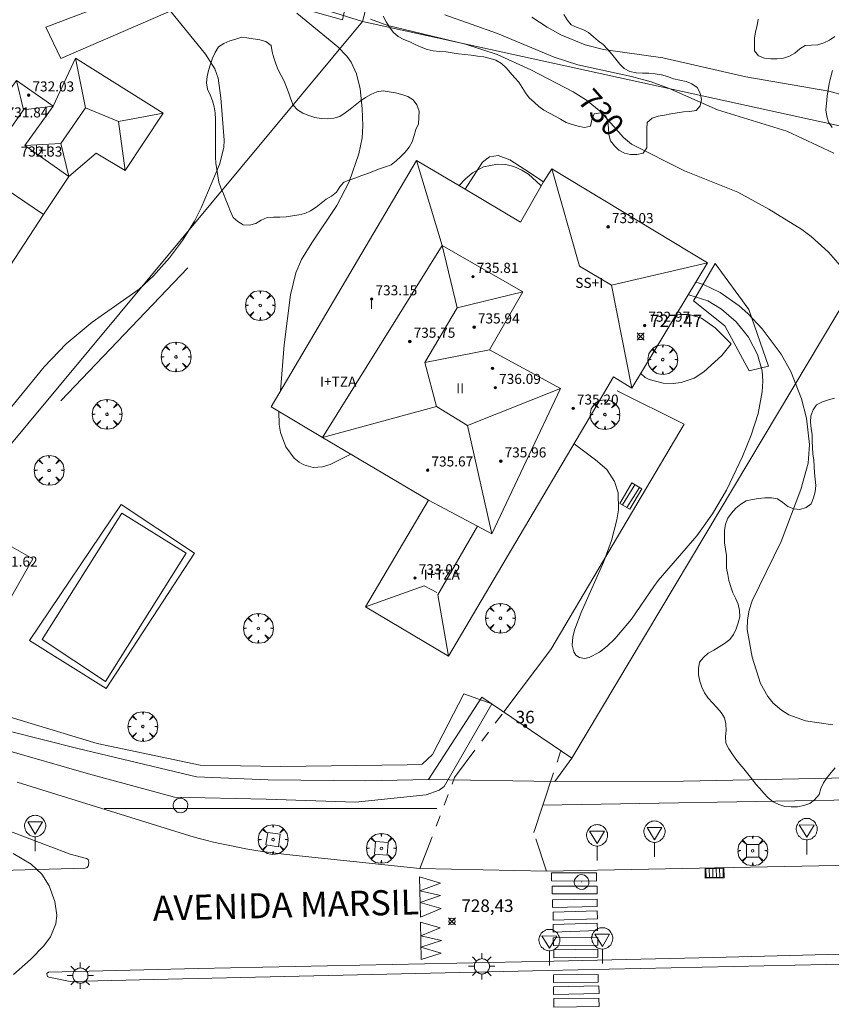
# Model space of a CAD drawing. Units: millimetres. Extents: x 422999 to 424002, y 4488499 to 4489001.
# Drawn here: x 423406 to 423471, y 4488667 to 4488746 of the extents above; entities that cross this region are included whole.
import ezdxf

# ---------------------------------------------------------------- set-up
doc = ezdxf.new("R2010")
doc.units = ezdxf.units.MM
doc.header["$MEASUREMENT"] = 0
doc.linetypes.add('VADO', pattern=[9.01, 2.71, -0.9, 0.9, -0.9, 0.9, -0.9, 0.9, -0.9])
doc.layers.get('0').update_dxf_attribs({"lineweight": 9})
for name, color, linetype, lineweight in [('1', 7, 'Continuous', 9), ('f012003p_num_plantas', 252, 'Continuous', 9), ('f022001p_portal', 7, 'Continuous', 9), ('f022001p_portal_texto', 7, 'Continuous', 9), ('f030042l_viaurbana_texto', 7, 'Continuous', 9), ('f031026l_pinturavial', 253, 'Continuous', 9), ('f040024s_piscina', 140, 'Continuous', 9), ('f050002l_curvanivel_cgn', 23, 'Continuous', 9), ('f050002l_curvanivel_mae', 213, 'Continuous', 9), ('f050008p_puntocotaterreno', 7, 'Continuous', 9), ('f050009p_puntocotaconstruccionelevada', 211, 'Continuous', 9), ('f060140s_arboladourbano', 92, 'Continuous', 9), ('f061013p_arbol', 91, 'Continuous', 9), ('f070045l_muro_mur', 30, 'MURO2', 9), ('f070045l_muro_tap', 11, 'MURO2', 9), ('f070047l_seto', 91, 'Continuous', 9), ('f070056l_edificacion_med', 221, 'Continuous', 9), ('f070056s_edificacion_edi', 240, 'Continuous', 9), ('f070057s_edificacionligera', 11, 'Continuous', 9), ('f070058l_elementoconstruido_bordillo', 30, 'Continuous', 9), ('f071028l_acera_escalera', 11, 'Continuous', 9), ('f071028s_acera_escalera', 11, 'Continuous', 9), ('f071045l_vado', 30, 'VADO', 9), ('f081046p_alcorque', 34, 'Continuous', 9), ('f081051p_bolardo', 7, 'Continuous', 9), ('f081055p_farola', 7, 'Continuous', 9), ('f081058p_imbornal', 7, 'Continuous', 9), ('f081065p_registro_circular', 7, 'Continuous', 9), ('f081068p_senal', 7, 'Continuous', 9)]:
    doc.layers.add(name, color=color, linetype=linetype, lineweight=lineweight)
doc.styles.add('ROMANS', font='romans.shx')
doc.styles.get("Standard").update_dxf_attribs({"font": 'arial.ttf'})
doc.styles.add('Style-s7210005_h', font='txt')
doc.linetypes.add('MURO2', pattern='A,3.1e-05,[1,muro2.shx,S=1,R=0,X=0,Y=0],-3.058844', length=3.058875)

# ---------------------------------------------------------------- blocks, each defined once
blk = doc.blocks.new('punto_cota')
at = {"layer": 'f050008p_puntocotaterreno'}
for points in [[(0, 0), (-0.283, 0.283)], [(0, 0), (-0.283, -0.283)], [(0, 0), (0.283, 0.283)], [(0, 0), (0.283, -0.283)]]:
    blk.add_lwpolyline(points, dxfattribs=at)
blk.add_circle((0, 0), 0.25, dxfattribs=at)
blk = doc.blocks.new('punto_cota_construccion_elevada')
at = {"layer": 'f050009p_puntocotaconstruccionelevada'}
h = blk.add_hatch(color=256, dxfattribs=at)
h.dxf.hatch_style = 1
edge = h.paths.add_edge_path()
edge.add_arc((0, 0), 0.1, 0, 360)
blk.add_circle((0, 0), 0.1, dxfattribs=at)
blk = doc.blocks.new('arbol')
at = {"color": 0, "linetype": 'Continuous', "lineweight": 0, "flags": 128}
for points in [[(0.96, 0.012), (1.2, 0.036), (1.128, 0.468), (0.888, 0.804), (0.528, 0.528), (0.816, 0.876), (0.48, 1.104), (0.048, 1.176), (0.012, 0.96), (-0.048, 1.176), (-0.48, 1.104), (-0.816, 0.876), (-0.504, 0.528), (-0.864, 0.804), (-1.104, 0.468), (-1.188, 0.036), (-0.936, 0.012)], [(-0.936, 0.012), (-1.188, -0.048), (-1.104, -0.48), (-0.864, -0.804), (-0.504, -0.504), (-0.816, -0.876), (-0.48, -1.116)], [(-0.48, -1.116), (-0.048, -1.188), (0.012, -0.936), (0.048, -1.188), (0.48, -1.116), (0.816, -0.876), (0.528, -0.504), (0.888, -0.804), (1.128, -0.48), (1.2, -0.048), (0.96, 0.012)]]:
    blk.add_lwpolyline(points, dxfattribs=at)
at = {"color": 0, "linetype": 'Continuous', "lineweight": 0, "extrusion": (0, 0, -1)}
for start, end in [(180.0229, 7.59464), (7.22334, 180.0229)]:
    blk.add_arc((0, 0), 0.104, start, end, dxfattribs=at)
blk = doc.blocks.new('alcorque')
at = {"layer": 'f081046p_alcorque'}
blk.add_lwpolyline([(-0.5, -0.5), (0.5, -0.5), (0.5, 0.5), (-0.5, 0.5)], close=True, dxfattribs=at)
blk = doc.blocks.new('farola')
at = {"layer": '1'}
for points in [[(0, 1.05, 0), (0, 0.6, 0)], [(-1.05, 0, 0), (-0.59, 0, 0)], [(-0.75, 0.75, 0), (-0.42, 0.42, 0)], [(0.01, 0.61, 0), (0.09, 0.6, 0), (0.16, 0.58, 0), (0.24, 0.57, 0), (0.3, 0.52, 0), (0.37, 0.49, 0), (0.43, 0.43, 0), (0.48, 0.39, 0), (0.52, 0.31, 0), (0.57, 0.25, 0), (0.6, 0.18, 0), (0.61, 0.1, 0), (0.61, 0.03, 0), (0.61, -0.03, 0), (0.61, -0.11, 0), (0.6, -0.18, 0), (0.57, -0.26, 0), (0.52, -0.32, 0), (0.48, -0.39, 0), (0.43, -0.44, 0), (0.37, -0.5, 0), (0.3, -0.53, 0), (0.24, -0.57, 0), (0.16, -0.59, 0), (0.09, -0.6, 0), (0, -0.62, 0), (-0.06, -0.6, 0), (-0.14, -0.59, 0), (-0.21, -0.57, 0), (-0.27, -0.53, 0), (-0.35, -0.5, 0), (-0.41, -0.44, 0), (-0.45, -0.39, 0), (-0.5, -0.32, 0), (-0.54, -0.26, 0), (-0.57, -0.18, 0), (-0.59, -0.11, 0), (-0.59, -0.03, 0), (-0.59, 0.03, 0), (-0.59, 0.1, 0), (-0.57, 0.18, 0), (-0.54, 0.25, 0), (-0.5, 0.31, 0), (-0.45, 0.39, 0), (-0.41, 0.43, 0), (-0.35, 0.49, 0), (-0.27, 0.52, 0), (-0.21, 0.57, 0), (-0.14, 0.58, 0), (-0.06, 0.6, 0), (0.01, 0.61, 0)], [(0.75, 0.75, 0), (0.43, 0.43, 0)], [(1.05, 0, 0), (0.61, 0, 0)], [(-0.75, -0.74, 0), (-0.42, -0.41, 0)], [(0, -1.05, 0), (0, -0.62, 0)], [(0.75, -0.75, 0), (0.43, -0.44, 0)]]:
    blk.add_polyline3d(points, dxfattribs=at)
blk = doc.blocks.new('B129')
at = {"layer": 'f081065p_registro_circular'}
for points in [[(0, 0.591, 0), (0.102, 0.575, 0), (0.22, 0.543, 0), (0.331, 0.48, 0), (0.496, 0.307, 0), (0.575, 0.094, 0), (0.567, -0.134, 0), (0.528, -0.236, 0), (0.472, -0.346, 0), (0.291, -0.496, 0), (0.189, -0.559, 0), (0.071, -0.583, 0), (-0.142, -0.567, 0), (-0.26, -0.52, 0), (-0.354, -0.465, 0), (-0.512, -0.283, 0), (-0.559, -0.181, 0), (-0.583, -0.063, 0), (-0.583, 0.047, 0), (-0.559, 0.165, 0), (-0.52, 0.268, 0), (-0.449, 0.362, 0), (-0.276, 0.52, 0), (-0.157, 0.567, 0), (0, 0.591, 0)], [(0, 0.008, 0), (0, 0, 0), (0, 0.008, 0)]]:
    blk.add_polyline3d(points, dxfattribs=at)
blk = doc.blocks.new('señal')
at = {"layer": 'f081068p_senal'}
for points in [[(0, 2.869, 0), (0.102, 2.852, 0), (0.205, 2.852, 0), (0.307, 2.8, 0), (0.376, 2.766, 0), (0.478, 2.715, 0), (0.563, 2.647, 0), (0.632, 2.561, 0), (0.683, 2.493, 0), (0.734, 2.391, 0), (0.785, 2.305, 0), (0.82, 2.203, 0), (0.837, 2.1, 0), (0.837, 1.981, 0), (0.82, 1.878, 0), (0.785, 1.776, 0), (0.768, 1.69, 0), (0.717, 1.588, 0), (0.666, 1.486, 0), (0.581, 1.417, 0), (0.512, 1.366, 0), (0.427, 1.281, 0), (0.324, 1.229, 0), (0.256, 1.212, 0), (0.154, 1.178, 0), (0.051, 1.161, 0), (-0.051, 1.161, 0), (-0.154, 1.178, 0), (-0.256, 1.212, 0), (-0.342, 1.229, 0), (-0.444, 1.281, 0), (-0.512, 1.366, 0), (-0.598, 1.417, 0), (-0.666, 1.486, 0), (-0.717, 1.588, 0), (-0.768, 1.69, 0), (-0.803, 1.776, 0), (-0.82, 1.878, 0), (-0.854, 1.981, 0), (-0.854, 2.1, 0), (-0.82, 2.203, 0), (-0.803, 2.305, 0), (-0.751, 2.391, 0), (-0.7, 2.493, 0), (-0.649, 2.561, 0), (-0.563, 2.647, 0), (-0.495, 2.715, 0), (-0.393, 2.766, 0), (-0.307, 2.8, 0), (-0.205, 2.852, 0), (-0.102, 2.852, 0), (0, 2.869, 0)], [(0, 1.366, 0), (-0.598, 2.356, 0), (0.581, 2.339, 0), (0, 1.366, 0)], [(0, 1.161, 0), (0, 0, 0)]]:
    blk.add_polyline3d(points, dxfattribs=at)
blk = doc.blocks.new('imbornal_izq')
at = {"layer": 'f081051p_bolardo'}
h = blk.add_hatch(color=256, dxfattribs=at)
h.dxf.hatch_style = 1
h.paths.add_polyline_path([(0, 0), (0, -0.821), (1.499, -0.821), (1.499, 0)])
h.paths.add_polyline_path([(1.434, -0.065), (1.434, -0.756), (0.065, -0.756), (0.065, -0.065)], flags=16)
for p, q in [((0, 0), (1.499, 0)), ((0, -0.821), (0, 0)), ((1.499, 0), (1.499, -0.821)), ((1.499, -0.821), (0, -0.821))]:
    blk.add_line(p, q, dxfattribs=at)
blk.add_lwpolyline([(0.065, -0.065), (1.434, -0.065), (1.434, -0.756), (0.065, -0.756)], close=True, dxfattribs=at)
for points in [[(0.339, -0.065), (0.339, -0.756)], [(0.612, -0.065), (0.612, -0.756)], [(0.886, -0.065), (0.886, -0.756)], [(1.16, -0.065), (1.16, -0.756)]]:
    blk.add_lwpolyline(points, dxfattribs=at)
for p in [(0.339, -0.065), (0.612, -0.065), (0.886, -0.065), (1.16, -0.065)]:
    blk.add_point(p, dxfattribs=at)
blk = doc.blocks.new('portal_catastro')
at = {"layer": 'f022001p_portal'}
h = blk.add_hatch(color=256, dxfattribs=at)
h.dxf.hatch_style = 1
edge = h.paths.add_edge_path()
edge.add_arc((0, 0), 0.125, 0, 360)
blk.add_circle((0, 0), 0.125, dxfattribs=at)

msp = doc.modelspace()

# ---------------------------------------------------------------- linework, layer by layer
at = {"layer": 'f031026l_pinturavial'}
for p, q in [((423437.956, 4488673.919, 728.622), (423437.888, 4488677.137, 728.578)), ((423438.028, 4488670.538, 728.668), (423437.964, 4488673.525, 728.627))]:
    msp.add_line(p, q, dxfattribs=at)
for points in [[(423437.888, 4488677.137, 728.578), (423439.576, 4488676.632, 728.578), (423437.912, 4488676.026, 728.593), (423439.572, 4488675.648, 728.593), (423437.931, 4488675.103, 728.606), (423439.613, 4488674.614, 728.561), (423437.956, 4488673.919, 728.622)], [(423448.421, 4488677.464, 728.578), (423452.009, 4488677.458, 0), (423452.008, 4488676.813, 0), (423448.42, 4488676.819, 728.578), (423448.421, 4488677.464, 728.578)], [(423448.485, 4488676.398, 728.578), (423452.062, 4488676.397, 0), (423452.061, 4488675.791, 0), (423448.485, 4488675.793, 728.593), (423448.485, 4488676.398, 728.578)], [(423448.499, 4488675.298, 728.561), (423452.068, 4488675.375, 0), (423452.081, 4488674.781, 0), (423448.512, 4488674.704, 728.561), (423448.499, 4488675.298, 728.561)], [(423448.547, 4488674.316, 728.561), (423452.068, 4488674.436, 0), (423452.09, 4488673.803, 728.48), (423448.569, 4488673.682, 728.561), (423448.547, 4488674.316, 728.561)], [(423437.964, 4488673.525, 728.627), (423439.535, 4488673.073, 728.627), (423437.987, 4488672.435, 728.642), (423439.648, 4488672.057, 728.687), (423438.006, 4488671.54, 728.654), (423439.622, 4488671.056, 728.654), (423438.028, 4488670.538, 728.668)], [(423448.55, 4488673.332, 728.687), (423452.077, 4488673.458, 728.48), (423452.099, 4488672.864, 728.48), (423448.571, 4488672.738, 728.687), (423448.55, 4488673.332, 728.687)], [(423452.129, 4488671.681, 728.48), (423448.575, 4488671.649, 728.687), (423448.57, 4488672.282, 728.687), (423452.123, 4488672.314, 728.48), (423452.129, 4488671.681, 728.48)], [(423448.601, 4488671.321, 728.654), (423452.118, 4488671.37, 728.48), (423452.127, 4488670.742, 728.48), (423448.609, 4488670.694, 728.654), (423448.601, 4488671.321, 728.654)], [(423448.58, 4488669.315, 728.654), (423452.144, 4488669.348, 0), (423452.15, 4488668.748, 0), (423448.585, 4488668.715, 728.654), (423448.58, 4488669.315, 728.654)], [(423448.577, 4488668.371, 0), (423452.213, 4488668.449, 0), (423452.226, 4488667.843, 0), (423448.59, 4488667.765, 0), (423448.577, 4488668.371, 0)], [(423448.614, 4488667.438, 0), (423452.21, 4488667.476, 0), (423452.217, 4488666.793, 0), (423448.621, 4488666.755, 0), (423448.614, 4488667.438, 0)]]:
    msp.add_polyline3d(points, dxfattribs=at)
at = {"layer": 'f040024s_piscina'}
msp.add_polyline3d([(423419.266, 4488702.977, 728.587), (423412.82, 4488692.741, 728.534), (423407.759, 4488696.079, 728.534), (423414.121, 4488706.146, 728.403)], close=True, dxfattribs=at)
at = {"layer": 'f050002l_curvanivel_cgn'}
for points in [[(423417.658, 4488746.638, 728), (423420.805, 4488742.788, 728), (423421.552, 4488741.617, 728), (423421.821, 4488740.853, 728), (423422.042, 4488739.3, 728), (423422.309, 4488735.923, 728), (423422.277, 4488735.319, 728), (423421.916, 4488733.967, 728), (423420.463, 4488730.513, 728), (423419.942, 4488729.459, 728), (423418.978, 4488727.917, 728), (423417.925, 4488726.526, 728), (423416.669, 4488725.081, 728), (423415.514, 4488724.028, 728), (423411.752, 4488721.389, 728), (423409.679, 4488719.656, 728), (423407.929, 4488717.842, 728), (423405.34, 4488714.68, 728)], [(423428.09, 4488746.038, 729), (423431.371, 4488743.369, 729), (423432.078, 4488742.621, 729), (423432.422, 4488742.134, 729), (423432.864, 4488741.204, 729), (423433.151, 4488740.001, 729), (423433.324, 4488738.433, 729), (423433.377, 4488737.049, 729), (423433.311, 4488736.115, 729), (423433.057, 4488734.823, 729), (423432.287, 4488732.593, 729), (423431.298, 4488730.715, 729), (423429.293, 4488727.739, 729), (423428.473, 4488726.388, 729), (423428.023, 4488725.323, 729), (423427.597, 4488723.578, 729), (423427.079, 4488719.595, 729), (423426.788, 4488715.907, 729)], [(423439.923, 4488745.926, 731), (423444.106, 4488744.432, 731), (423448.631, 4488742.539, 731), (423450.52, 4488741.939, 731), (423454.804, 4488741.007, 731), (423456.385, 4488740.581, 731), (423457.761, 4488740.06, 731), (423461.687, 4488738.331, 731), (423467.205, 4488736.629, 731), (423470.974, 4488734.88, 731)], [(423446.851, 4488745.729, 732), (423448.068, 4488744.933, 732), (423449.164, 4488744.329, 732), (423451.105, 4488743.535, 732), (423452.563, 4488743.163, 732), (423457.323, 4488742.494, 732), (423463.945, 4488740.967, 732), (423470.561, 4488739.819, 732), (423472.173, 4488739.382, 732)], [(423441.055, 4488732.288, 729), (423441.528, 4488732.805, 729), (423442.124, 4488733.302, 729), (423443.003, 4488733.777, 729), (423444.117, 4488734.008, 729), (423444.771, 4488733.972, 729), (423445.432, 4488733.807, 729), (423446.07, 4488733.523, 729), (423446.589, 4488733.192, 729), (423447.539, 4488732.328, 729), (423447.605, 4488732.249, 729)], [(423459.942, 4488724.576, 729), (423460.549, 4488724.39, 729), (423461.885, 4488723.763, 729), (423463.392, 4488722.71, 729), (423464.088, 4488722.094, 729), (423465.238, 4488720.876, 729), (423466.747, 4488718.853, 729), (423467.531, 4488717.467, 729), (423468.389, 4488715.276, 729), (423468.768, 4488713.733, 729), (423469.015, 4488711.643, 729), (423468.903, 4488710.16, 729), (423468.331, 4488708.06, 729), (423466.747, 4488703.895, 729), (423464.435, 4488699.175, 729), (423464.195, 4488698.412, 729), (423464.059, 4488697.646, 729), (423464.044, 4488696.872, 729), (423464.445, 4488694.667, 729), (423465.107, 4488692.57, 729), (423465.688, 4488691.522, 729), (423466.124, 4488690.995, 729), (423466.781, 4488690.433, 729), (423467.371, 4488690.078, 729), (423468.694, 4488689.581, 729), (423470.884, 4488689.279, 729)], [(423459.348, 4488723.592, 728), (423459.383, 4488723.588, 728), (423460.898, 4488723.088, 728), (423462.007, 4488722.435, 728), (423463.164, 4488721.431, 728), (423464.137, 4488720.212, 728), (423464.868, 4488718.818, 728), (423465.231, 4488717.508, 728), (423465.296, 4488716.702, 728), (423465.25, 4488715.848, 728), (423464.909, 4488714.121, 728), (423464.354, 4488712.389, 728), (423463.669, 4488710.67, 728), (423462.387, 4488707.985, 728), (423461.289, 4488706.115, 728), (423460.035, 4488704.36, 728), (423456.927, 4488700.782, 728), (423456.598, 4488700.308, 728), (423454.798, 4488697.709, 728), (423453.49, 4488696.133, 728), (423452.871, 4488695.538, 728), (423452.254, 4488695.059, 728), (423451.436, 4488694.648, 728), (423451.062, 4488694.575, 728), (423450.663, 4488694.631, 728), (423450.373, 4488694.837, 728), (423450.2, 4488695.094, 728), (423450.076, 4488695.615, 728), (423450.125, 4488696.292, 728), (423450.281, 4488696.907, 728), (423450.794, 4488698.24, 728), (423452.613, 4488702.315, 728), (423453.21, 4488703.978, 728), (423453.648, 4488705.625, 728), (423453.773, 4488706.429, 728), (423453.747, 4488707.774, 728), (423453.466, 4488708.695, 728), (423452.838, 4488709.631, 728), (423451.934, 4488710.426, 728), (423450.232, 4488711.703, 728)], [(423458.369, 4488721.97, 727), (423458.665, 4488722.009, 727), (423459.406, 4488722.005, 727), (423460.39, 4488721.708, 727), (423461.502, 4488720.948, 727), (423462.772, 4488719.674, 727), (423462.017, 4488718.736, 727), (423460.586, 4488717.433, 727), (423459.822, 4488716.929, 727), (423458.769, 4488716.572, 727), (423458.137, 4488716.506, 727), (423457.336, 4488716.542, 727), (423456.221, 4488716.821, 727), (423455.903, 4488716.989, 727), (423455.555, 4488717.307, 727)], [(423426.669, 4488714.264, 729), (423426.675, 4488713.238, 729), (423426.783, 4488712.606, 729), (423427.218, 4488711.449, 729), (423427.873, 4488710.555, 729), (423428.279, 4488710.218, 729), (423428.654, 4488710.01, 729), (423429.413, 4488709.813, 729), (423430.156, 4488709.856, 729), (423430.771, 4488710.044, 729), (423432.395, 4488710.87, 729)], [(423405.484, 4488669.345, 729), (423406.838, 4488670.554, 729), (423407.903, 4488671.628, 729), (423408.427, 4488672.354, 729), (423408.856, 4488673.387, 729), (423408.944, 4488674.082, 729), (423408.792, 4488675.173, 729), (423408.33, 4488676.43, 729), (423407.746, 4488677.364, 729), (423406.895, 4488678.16, 729), (423405.468, 4488679.008, 729)]]:
    msp.add_polyline3d(points, dxfattribs=at)
at = {"layer": 'f050002l_curvanivel_mae'}
msp.add_polyline3d([(423433.986, 4488745.575, 730), (423435.363, 4488745.056, 730), (423441.555, 4488743.584, 730), (423444.096, 4488742.759, 730), (423446.774, 4488741.534, 730), (423450.167, 4488739.78, 730), (423451.215, 4488739.112, 730), (423452.361, 4488738.174, 730), (423454.172, 4488736.124, 730), (423454.8, 4488735.602, 730), (423459.032, 4488733.478, 730), (423463.308, 4488731.775, 730), (423465.773, 4488730.425, 730), (423468.414, 4488728.792, 730), (423469.152, 4488728.232, 730), (423470.529, 4488726.993, 730), (423473.51, 4488723.582, 730)], dxfattribs=at)
at = {"layer": 'f060140s_arboladourbano'}
for points in [[(423449.403, 4488745.939, 1.07), (423449.689, 4488745.522, 1.07), (423449.995, 4488745.119, 1.07), (423450.463, 4488744.914, 1.07), (423450.939, 4488744.748, 1.07), (423451.381, 4488744.494, 1.07), (423451.767, 4488744.167, 1.07), (423452.153, 4488743.85, 1.07), (423452.546, 4488743.537, 1.07), (423452.908, 4488743.173, 1.07), (423453.236, 4488742.785, 1.07), (423453.553, 4488742.385, 1.07), (423453.877, 4488741.987, 1.07), (423454.233, 4488741.63, 1.07), (423454.679, 4488741.4, 1.07), (423455.174, 4488741.287, 1.07), (423455.684, 4488741.262, 1.07), (423456.198, 4488741.255, 1.07), (423456.706, 4488741.211, 1.07), (423457.208, 4488741.119, 1.07), (423457.69, 4488740.986, 1.07), (423458.171, 4488740.823, 1.07), (423458.668, 4488740.7, 1.07), (423459.162, 4488740.586, 1.07), (423459.636, 4488740.401, 1.07), (423460.056, 4488740.106, 1.07), (423460.282, 4488739.655, 1.07), (423460.406, 4488739.166, 1.07), (423460.305, 4488738.666, 1.07), (423459.964, 4488738.294, 1.07), (423459.462, 4488738.21, 1.07), (423458.952, 4488738.177, 1.07), (423458.446, 4488738.09, 1.07), (423457.939, 4488738.016, 1.07), (423457.44, 4488737.908, 1.07), (423456.935, 4488737.823, 1.07), (423456.452, 4488737.659, 1.07), (423456.06, 4488737.328, 1.07), (423456.034, 4488736.816, 1.07), (423456.032, 4488736.309, 1.07), (423456.032, 4488735.806, 1.07), (423456.032, 4488735.302, 1.07), (423455.75, 4488734.889, 1.07), (423455.248, 4488734.783, 1.07), (423454.742, 4488734.762, 1.07), (423454.248, 4488734.872, 1.07), (423453.813, 4488735.124, 1.07), (423453.458, 4488735.478, 1.07), (423453.147, 4488735.876, 1.07), (423453.01, 4488736.364, 1.07), (423452.976, 4488736.874, 1.07), (423452.916, 4488737.377, 1.07), (423452.772, 4488737.861, 1.07), (423452.328, 4488738.099, 1.07), (423451.83, 4488738.019, 1.07), (423451.647, 4488737.541, 1.07), (423451.549, 4488737.037, 1.07), (423451.053, 4488736.936, 1.07), (423450.558, 4488737.037, 1.07), (423450.064, 4488737.163, 1.07), (423449.587, 4488737.335, 1.07), (423449.149, 4488737.582, 1.07), (423448.72, 4488737.84, 1.07), (423448.273, 4488738.064, 1.07), (423447.823, 4488738.3, 1.07), (423447.414, 4488738.61, 1.07), (423447.03, 4488738.941, 1.07), (423446.653, 4488739.281, 1.07), (423446.355, 4488739.691, 1.07), (423446.096, 4488740.128, 1.07), (423445.808, 4488740.548, 1.07), (423445.475, 4488740.929, 1.07), (423445.136, 4488741.305, 1.07), (423444.808, 4488741.694, 1.07), (423444.434, 4488742.038, 1.07), (423443.993, 4488742.287, 1.07), (423443.517, 4488742.44, 1.07), (423443.017, 4488742.554, 1.07), (423442.51, 4488742.614, 1.07), (423442.009, 4488742.687, 1.07), (423441.513, 4488742.755, 1.07), (423441.012, 4488742.816, 1.07), (423440.506, 4488742.891, 1.07), (423440.005, 4488742.951, 1.07), (423439.495, 4488742.986, 1.07), (423438.989, 4488743.038, 1.07), (423438.495, 4488743.158, 1.07), (423438.016, 4488743.325, 1.07), (423437.554, 4488743.537, 1.07), (423437.106, 4488743.765, 1.07), (423436.641, 4488743.96, 1.07), (423436.179, 4488744.178, 1.07), (423435.8, 4488744.52, 1.07), (423435.496, 4488744.925, 1.07), (423435.232, 4488745.359, 1.07), (423435, 4488745.811, 1.07)], [(423464.929, 4488745.563, 1.07), (423464.834, 4488745.062, 1.07), (423464.71, 4488744.565, 1.07), (423464.642, 4488744.054, 1.07), (423464.64, 4488743.552, 1.07), (423464.64, 4488743.046, 1.07), (423464.945, 4488742.642, 1.07), (423465.42, 4488742.465, 1.07), (423465.927, 4488742.408, 1.07), (423466.429, 4488742.41, 1.07), (423466.937, 4488742.453, 1.07), (423467.413, 4488742.615, 1.07), (423467.852, 4488742.865, 1.07), (423468.239, 4488743.191, 1.07), (423468.662, 4488743.463, 1.07), (423469.172, 4488743.491, 1.07), (423469.676, 4488743.518, 1.07), (423470.154, 4488743.685, 1.07), (423470.622, 4488743.889, 1.07), (423471.031, 4488744.184, 1.07)], [(423470.857, 4488741.475, 1.07), (423470.71, 4488740.957, 1.07), (423470.6, 4488740.449, 1.07), (423470.51, 4488739.928, 1.07), (423470.439, 4488739.419, 1.07), (423470.376, 4488738.85, 1.07), (423470.329, 4488738.327, 1.07), (423470.392, 4488737.829, 1.07), (423470.547, 4488737.344, 1.07), (423470.82, 4488736.916, 1.07)], [(423471.056, 4488685.85, 3.02), (423470.746, 4488685.457, 3.02), (423470.434, 4488685.062, 3.02), (423470.144, 4488684.64, 3.02), (423469.933, 4488684.184, 3.02), (423469.788, 4488683.702, 3.02), (423469.453, 4488683.314, 3.02), (423469.044, 4488683.008, 3.02), (423468.572, 4488682.834, 3.02), (423468.074, 4488682.74, 3.02), (423467.565, 4488682.724, 3.02), (423467.06, 4488682.765, 3.02), (423466.574, 4488682.921, 3.02), (423466.115, 4488683.132, 3.02), (423465.716, 4488683.442, 3.02), (423465.379, 4488683.815, 3.02), (423465.043, 4488684.19, 3.02), (423464.712, 4488684.569, 3.02), (423464.405, 4488684.969, 3.02), (423464.104, 4488685.372, 3.02), (423463.783, 4488685.76, 3.02), (423463.451, 4488686.139, 3.02), (423463.145, 4488686.538, 3.02), (423462.854, 4488686.949, 3.02), (423462.577, 4488687.369, 3.02), (423462.343, 4488687.823, 3.02), (423462.304, 4488688.329, 3.02), (423462.359, 4488688.833, 3.02), (423462.34, 4488689.339, 3.02), (423462.228, 4488689.836, 3.02), (423461.97, 4488690.268, 3.02), (423461.634, 4488690.652, 3.02), (423461.271, 4488691.015, 3.02), (423460.936, 4488691.399, 3.02), (423460.649, 4488691.822, 3.02), (423460.414, 4488692.271, 3.02), (423460.259, 4488692.756, 3.02), (423460.168, 4488693.253, 3.02), (423460.171, 4488693.762, 3.02), (423460.237, 4488694.26, 3.02), (423460.554, 4488694.656, 3.02), (423460.939, 4488694.987, 3.02), (423461.377, 4488695.24, 3.02), (423461.817, 4488695.493, 3.02), (423462.247, 4488695.767, 3.02), (423462.656, 4488696.07, 3.02), (423462.955, 4488696.473, 3.02), (423463.177, 4488696.926, 3.02), (423463.334, 4488697.407, 3.02), (423463.47, 4488697.899, 3.02), (423463.441, 4488698.4, 3.02), (423463.33, 4488698.901, 3.02), (423463.124, 4488699.368, 3.02), (423462.9, 4488699.815, 3.02), (423462.732, 4488700.292, 3.02), (423462.572, 4488700.779, 3.02), (423462.489, 4488701.274, 3.02), (423462.4, 4488701.778, 3.02), (423462.385, 4488702.282, 3.02), (423462.384, 4488702.783, 3.02), (423462.32, 4488703.285, 3.02), (423462.238, 4488703.779, 3.02), (423462.226, 4488704.285, 3.02), (423462.225, 4488704.788, 3.02), (423462.323, 4488705.283, 3.02), (423462.51, 4488705.759, 3.02), (423462.797, 4488706.172, 3.02), (423463.131, 4488706.563, 3.02), (423463.526, 4488706.887, 3.02), (423463.968, 4488707.147, 3.02), (423464.461, 4488707.237, 3.02), (423464.956, 4488707.333, 3.02), (423465.465, 4488707.389, 3.02), (423465.975, 4488707.392, 3.02), (423466.466, 4488707.3, 3.02), (423466.888, 4488707.01, 3.02), (423467.294, 4488706.699, 3.02), (423467.762, 4488706.513, 3.02), (423468.26, 4488706.46, 3.02), (423468.753, 4488706.6, 3.02), (423469.145, 4488706.911, 3.02), (423469.35, 4488707.377, 3.02), (423469.462, 4488707.871, 3.02), (423469.516, 4488708.371, 3.02), (423469.474, 4488708.873, 3.02), (423469.415, 4488709.378, 3.02), (423469.399, 4488709.887, 3.02), (423469.364, 4488710.397, 3.02), (423469.292, 4488710.898, 3.02), (423469.249, 4488711.404, 3.02), (423469.239, 4488711.911, 3.02), (423469.22, 4488712.418, 3.02), (423469.143, 4488712.914, 3.02), (423469.098, 4488713.417, 3.02), (423469.118, 4488713.925, 3.02), (423469.308, 4488714.39, 3.02), (423469.585, 4488714.815, 3.02), (423470.047, 4488715.037, 3.02), (423470.532, 4488715.204, 3.02), (423471.026, 4488715.321, 3.02)]]:
    msp.add_polyline3d(points, dxfattribs=at)
msp.add_polyline3d([(423423.706, 4488744.123, 1.07), (423423.225, 4488743.983, 1.07), (423422.747, 4488743.834, 1.07), (423422.271, 4488743.64, 1.07), (423421.85, 4488743.352, 1.07), (423421.58, 4488742.917, 1.07), (423421.377, 4488742.448, 1.07), (423421.201, 4488741.971, 1.07), (423421.059, 4488741.483, 1.07), (423420.952, 4488740.983, 1.07), (423420.881, 4488740.487, 1.07), (423420.977, 4488739.994, 1.07), (423421.17, 4488739.532, 1.07), (423421.363, 4488739.068, 1.07), (423421.512, 4488738.588, 1.07), (423421.583, 4488738.092, 1.07), (423421.601, 4488737.591, 1.07), (423421.602, 4488737.087, 1.07), (423421.602, 4488736.583, 1.07), (423421.602, 4488736.079, 1.07), (423421.602, 4488735.577, 1.07), (423421.602, 4488735.074, 1.07), (423421.602, 4488734.571, 1.07), (423421.645, 4488734.071, 1.07), (423421.721, 4488733.575, 1.07), (423421.781, 4488733.075, 1.07), (423421.869, 4488732.571, 1.07), (423422.044, 4488732.101, 1.07), (423422.242, 4488731.639, 1.07), (423422.431, 4488731.169, 1.07), (423422.615, 4488730.703, 1.07), (423422.791, 4488730.221, 1.07), (423423.016, 4488729.759, 1.07), (423423.388, 4488729.416, 1.07), (423423.822, 4488729.16, 1.07), (423424.33, 4488729.133, 1.07), (423424.821, 4488729.278, 1.07), (423425.254, 4488729.534, 1.07), (423425.721, 4488729.736, 1.07), (423426.228, 4488729.774, 1.07), (423426.739, 4488729.779, 1.07), (423427.247, 4488729.802, 1.07), (423427.744, 4488729.887, 1.07), (423428.245, 4488729.972, 1.07), (423428.743, 4488730.078, 1.07), (423429.201, 4488730.292, 1.07), (423429.628, 4488730.564, 1.07), (423430.028, 4488730.878, 1.07), (423430.426, 4488731.201, 1.07), (423430.868, 4488731.454, 1.07), (423431.265, 4488731.76, 1.07), (423431.526, 4488732.194, 1.07), (423431.852, 4488732.576, 1.07), (423432.333, 4488732.746, 1.07), (423432.803, 4488732.92, 1.07), (423433.28, 4488733.087, 1.07), (423433.76, 4488733.245, 1.07), (423434.226, 4488733.432, 1.07), (423434.689, 4488733.629, 1.07), (423435.165, 4488733.788, 1.07), (423435.636, 4488733.959, 1.07), (423436.026, 4488734.275, 1.07), (423436.402, 4488734.607, 1.07), (423436.747, 4488734.97, 1.07), (423437.072, 4488735.351, 1.07), (423437.299, 4488735.797, 1.07), (423437.466, 4488736.283, 1.07), (423437.599, 4488736.765, 1.07), (423437.799, 4488737.224, 1.07), (423437.846, 4488737.733, 1.07), (423437.861, 4488738.24, 1.07), (423437.687, 4488738.723, 1.07), (423437.381, 4488739.135, 1.07), (423436.956, 4488739.4, 1.07), (423436.477, 4488739.564, 1.07), (423435.979, 4488739.682, 1.07), (423435.478, 4488739.766, 1.07), (423434.98, 4488739.843, 1.07), (423434.476, 4488739.768, 1.07), (423434.004, 4488739.564, 1.07), (423433.566, 4488739.319, 1.07), (423433.143, 4488739.038, 1.07), (423432.755, 4488738.718, 1.07), (423432.356, 4488738.397, 1.07), (423431.954, 4488738.09, 1.07), (423431.528, 4488737.808, 1.07), (423431.045, 4488737.66, 1.07), (423430.537, 4488737.623, 1.07), (423430.03, 4488737.637, 1.07), (423429.534, 4488737.714, 1.07), (423429.053, 4488737.881, 1.07), (423428.574, 4488738.059, 1.07), (423428.146, 4488738.338, 1.07), (423427.81, 4488738.722, 1.07), (423427.61, 4488739.189, 1.07), (423427.449, 4488739.671, 1.07), (423427.27, 4488740.138, 1.07), (423427.079, 4488740.613, 1.07), (423426.841, 4488741.067, 1.07), (423426.604, 4488741.522, 1.07), (423426.417, 4488741.997, 1.07), (423426.249, 4488742.477, 1.07), (423426.12, 4488742.971, 1.07), (423426.04, 4488743.482, 1.07), (423425.632, 4488743.781, 1.07), (423425.135, 4488743.917, 1.07), (423424.618, 4488744.011, 1.07), (423424.119, 4488744.08, 1.07)], close=True, dxfattribs=at)
at = {"layer": 'f070045l_muro_mur'}
msp.add_polyline3d([(423447.798, 4488732.589, 729.897), (423446.308, 4488733.569, 729.441), (423445.108, 4488734.339, 729.441), (423444.168, 4488734.689, 729.441), (423443.468, 4488734.589, 729.441), (423442.928, 4488734.169, 729.441), (423441.528, 4488732.009, 729.441)], dxfattribs=at)
at = {"layer": 'f070045l_muro_tap'}
for p, q in [((423433.348, 4488745.379, 755.116), (423391.125, 4488694.676, 755.116)), ((423477.498, 4488735.739, 731.49), (423433.348, 4488745.379, 730.292))]:
    msp.add_line(p, q, dxfattribs=at)
for points in [[(423433.348, 4488745.379, 730.292), (423442.369, 4488779.41, 735.528), (423446.249, 4488792.75, 738.037), (423449.659, 4488803.771, 739.374)], [(423433.348, 4488745.379, 730.292), (423411.638, 4488752.2, 729.043), (423391.559, 4488758.9, 728.255)], [(423450.038, 4488686.619, 728.467), (423473.558, 4488725.959, 730.278), (423476.638, 4488733.039, 731.49)], [(423346.482, 4488716.577, 0), (423358.66, 4488710.234, 726.714), (423375.038, 4488702.14, 727.393), (423377.358, 4488704.11, 727.576), (423380.218, 4488702.77, 727.576), (423379.858, 4488700.01, 727.576), (423391.125, 4488694.676, 728.042), (423391.596, 4488694.453, 728.062), (423401.828, 4488689.61, 728.485), (423402.358, 4488689.469, 728.485), (423410.618, 4488687.379, 728.534), (423420.078, 4488685.129, 728.571), (423425.808, 4488684.889, 728.571), (423433.598, 4488684.799, 728.543), (423438.598, 4488684.909, 728.494), (423442.868, 4488691.489, 728.808), (423450.038, 4488686.619, 728.467)], [(423450.038, 4488686.619, 728.467), (423448.698, 4488684.759, 728.467), (423458.968, 4488684.779, 728.541), (423476.018, 4488685.129, 728.23), (423488.234, 4488685.519, 817.14)]]:
    msp.add_polyline3d(points, dxfattribs=at)
at = {"layer": 'f070047l_seto'}
msp.add_line((423409.26, 4488715.124, 728.499), (423419.398, 4488725.72, 728.865), dxfattribs=at)
for points in [[(423400.473, 4488755.338, 727.95), (423400.817, 4488756.444, 727.95), (423432.072, 4488746.959, 730.292), (423431.73, 4488745.517, 730.292), (423422.415, 4488748.147, 729.457), (423409.265, 4488742.434, 727.862), (423408.056, 4488744.929, 727.862), (423419.517, 4488749.296, 729.457), (423400.473, 4488755.338, 727.95)], [(423459.754, 4488723.087, 729.574), (423461.477, 4488726.073, 729.574), (423464.182, 4488722.396, 729.574), (423465.754, 4488717.879, 729.574), (423464.192, 4488717.506, 729.574), (423462.267, 4488721.114, 729.574), (423459.754, 4488723.087, 729.574)], [(423386.097, 4488695.678, 728.3), (423379.158, 4488698.805, 727.576), (423379.857, 4488701.176, 727.576), (423382.522, 4488700.468, 727.576), (423397.104, 4488693.235, 728.485), (423404.859, 4488689.979, 728.485), (423412.155, 4488687.788, 728.534), (423420.374, 4488686.053, 728.571), (423426.811, 4488685.947, 728.571), (423436.892, 4488686.08, 728.543), (423438.089, 4488686.131, 728.494), (423438.929, 4488686.911, 728.494), (423441.425, 4488691.741, 728.808), (423443.658, 4488690.938, 728.808), (423439.866, 4488684.354, 728.494), (423439.455, 4488684.05, 728.494), (423438.427, 4488683.699, 728.494), (423432.791, 4488683.115, 728.543), (423425.65, 4488683.346, 728.571), (423418.343, 4488683.507, 728.571), (423411.481, 4488685.374, 728.79), (423404.624, 4488687.322, 728.485), (423396.51, 4488690.791, 728.324), (423386.097, 4488695.678, 728.3)]]:
    msp.add_polyline3d(points, dxfattribs=at)
at = {"layer": 'f070056l_edificacion_med'}
for p, q in [((423408.64, 4488738.639, 732.361), (423406.28, 4488738.338, 732.361)), ((423413.85, 4488737.398, 732.361), (423414.392, 4488733.499, 732.361)), ((423406.379, 4488735.489, 732.361), (423409.255, 4488735.663, 732.361)), ((423439.695, 4488727.519, 734.261), (423430.159, 4488712.189, 734.261)), ((423454.849, 4488716.138, 734.261), (423453.202, 4488724.359, 734.261)), ((423438.321, 4488718.181, 734.261), (423443.472, 4488719.2, 734.261)), ((423441.71, 4488713.146, 734.261), (423449.151, 4488716.109, 734.261)), ((423430.159, 4488712.189, 734.261), (423439.255, 4488714.662, 734.261))]:
    msp.add_line(p, q, dxfattribs=at)
for points in [[(423410.442, 4488742.466, 732.361), (423411.24, 4488738.506, 732.361), (423409.255, 4488735.663, 732.361), (423409.889, 4488733.019, 732.361)], [(423405.71, 4488740.669, 732.361), (423406.28, 4488738.338, 732.361), (423403.358, 4488734.192, 732.361)], [(423417.441, 4488738.078, 732.361), (423413.85, 4488737.398, 732.361), (423411.24, 4488738.506, 732.361)], [(423402.98, 4488735.739, 727.455), (423402.369, 4488734.839, 727.455), (423403.358, 4488734.192, 727.455), (423403.989, 4488733.779, 727.455), (423403.459, 4488732.959, 727.455), (423407.889, 4488729.979, 727.703)], [(423437.649, 4488734.289, 734.261), (423439.695, 4488727.519, 734.261), (423446.133, 4488723.807, 734.261), (423443.472, 4488719.2, 734.261), (423449.151, 4488716.109, 734.261), (423443.661, 4488704.507, 734.261), (423442.511, 4488705.121, 734.261), (423438.599, 4488707.209, 734.261)], [(423460.879, 4488726.128, 734.951), (423453.202, 4488724.359, 734.321), (423450.656, 4488725.875, 734.261), (423448.439, 4488733.639, 734.261)], [(423439.695, 4488727.519, 734.261), (423440.906, 4488722.544, 734.261), (423446.133, 4488723.807, 734.261)], [(423443.661, 4488704.507, 734.261), (423441.71, 4488713.146, 734.261), (423439.255, 4488714.662, 734.261), (423438.321, 4488718.181, 734.261), (423440.906, 4488722.544, 734.261)], [(423440.209, 4488694.759, 734.041), (423439.364, 4488699.646, 734.021), (423442.511, 4488705.121, 734.021)], [(423433.569, 4488698.689, 734.021), (423438.273, 4488700.36, 734.021), (423439.272, 4488699.826, 734.021)]]:
    msp.add_polyline3d(points, dxfattribs=at)
at = {"layer": 'f070056s_edificacion_edi'}
for points in [[(423403.149, 4488722.769, 727.482), (423387.04, 4488733.759, 727.164), (423388.96, 4488736.679, 727.164), (423391.72, 4488740.869, 727.363), (423393.84, 4488743.839, 727.363), (423395.67, 4488746.409, 727.363), (423398.15, 4488744.659, 727.77), (423398.69, 4488745.369, 727.77), (423402.44, 4488742.819, 727.77), (423400.77, 4488740.519, 727.77), (423403.97, 4488738.289, 727.77), (423405.71, 4488740.669, 727.77), (423408.092, 4488739.018, 727.845), (423408.64, 4488738.639, 727.862), (423406.379, 4488735.489, 727.862), (423409.889, 4488733.019, 727.703), (423407.889, 4488729.979, 727.703), (423405.18, 4488725.858, 727.577)], [(423440.209, 4488694.759, 728.808), (423433.569, 4488698.689, 728.904), (423438.599, 4488707.209, 728.852), (423430.159, 4488712.189, 729.349), (423426.039, 4488714.639, 728.902), (423437.649, 4488734.289, 729.441), (423441.529, 4488732.009, 729.441), (423445.959, 4488729.379, 729.441), (423447.799, 4488732.589, 729.897), (423448.439, 4488733.639, 729.897), (423460.879, 4488726.128, 729.574), (423454.849, 4488716.138, 728.384), (423453.379, 4488717.029, 728.674), (423451.519, 4488713.879, 728.384), (423445.159, 4488703.129, 728.939)]]:
    msp.add_polyline3d(points, close=True, dxfattribs=at)
at = {"layer": 'f070057s_edificacionligera'}
for points in [[(423408.64, 4488738.639, 721.366), (423410.442, 4488742.466, 721.366), (423417.441, 4488738.078, 721.366), (423414.392, 4488733.499, 721.366), (423412.086, 4488734.887, 721.366), (423409.889, 4488733.019, 721.366), (423406.379, 4488735.489, 721.366)], [(423402.897, 4488704.855, 730.691), (423400.527, 4488700.678, 730.691), (423404.648, 4488698.339, 730.691), (423407.019, 4488702.516, 730.691)]]:
    msp.add_polyline3d(points, close=True, dxfattribs=at)
at = {"layer": 'f070058l_elementoconstruido_bordillo'}
for p, q in [((423448.698, 4488684.759, 728), (423438.598, 4488684.909, 728.58)), ((423488.007, 4488683.565, 728.14), (423447.728, 4488682.871, 728.1)), ((423439.27, 4488682.595, 728.24), (423412.724, 4488682.595, 728.56))]:
    msp.add_line(p, q, dxfattribs=at)
for points in [[(423444.618, 4488690.3, 728.11), (423448.367, 4488695.28, 728.01), (423459.012, 4488713.27, 727.19), (423453.663, 4488715.917, 726.97)], [(423412.87, 4488692.168, 728.51), (423406.762, 4488696.013, 728.44), (423414.073, 4488706.863, 728.38), (423419.941, 4488702.959, 728.42), (423412.87, 4488692.168, 728.51)], [(423487.403, 4488678.37, 728.31), (423448.021, 4488677.6, 728.37), (423437.925, 4488677.806, 728.52), (423427.279, 4488678.927, 728.62), (423426.626, 4488678.999, 728.68), (423425.974, 4488679.081, 728.68), (423425.323, 4488679.172, 728.67), (423424.674, 4488679.273, 728.67), (423424.027, 4488679.384, 728.62), (423423.381, 4488679.503, 728.62), (423422.738, 4488679.633, 728.63), (423422.097, 4488679.771, 728.63), (423421.459, 4488679.919, 728.6), (423420.823, 4488680.076, 728.63), (423420.191, 4488680.243, 728.63), (423419.562, 4488680.418, 728.56), (423405.781, 4488684.707, 728.6)], [(423404.085, 4488681.185, 728.93), (423410.006, 4488678.966, 728.91), (423411.318, 4488678.596, 728.87), (423411.434, 4488678.541, 728.92), (423411.486, 4488678.322, 728.92), (423411.466, 4488678.087, 728.92), (423411.432, 4488677.988, 728.92), (423411.364, 4488677.902, 728.92), (423411.206, 4488677.824, 728.96), (423401.607, 4488677.563, 729.13)], [(423410.007, 4488668.798, 728.9), (423408.299, 4488669.149, 729), (423408.196, 4488669.184, 729), (423408.16, 4488669.282, 729), (423408.149, 4488669.441, 728.97), (423408.159, 4488669.472, 728.97), (423408.266, 4488669.534, 728.97), (423420.217, 4488669.83, 728.86), (423448.6, 4488670.417, 728.57), (423461.363, 4488670.712, 728.45), (423476.571, 4488671.121, 728.53)], [(423500.256, 4488670.854, 728.72), (423470.355, 4488670.15, 728.6), (423448.068, 4488669.683, 728.57), (423416.651, 4488668.945, 728.92), (423410.007, 4488668.798, 728.9)]]:
    msp.add_polyline3d(points, dxfattribs=at)
at = {"layer": 'f071028l_acera_escalera'}
for p, q in [((423454.1, 4488706.818, 728.249), (423455.071, 4488708.432, 728.176)), ((423455.445, 4488708.215, 727.86), (423454.444, 4488706.618, 727.929))]:
    msp.add_line(p, q, dxfattribs=at)
at = {"layer": 'f071028s_acera_escalera'}
msp.add_polyline3d([(423454.684, 4488706.48, 727.71), (423453.886, 4488706.942, 728.45), (423454.829, 4488708.572, 728.38), (423455.627, 4488708.11, 727.71)], close=True, dxfattribs=at)
at = {"layer": 'f071045l_vado'}
for points in [[(423437.925, 4488677.806, 728.494), (423440.688, 4488685.079, 728.494), (423444.618, 4488690.3, 728.599)], [(423448.021, 4488677.6, 728.467), (423447.004, 4488680.694, 728.467), (423447.728, 4488682.871, 728.471), (423449.171, 4488687.208, 728.48)]]:
    msp.add_polyline3d(points, dxfattribs=at)

# ---------------------------------------------------------------- block references
at = {"layer": 'f022001p_portal'}
msp.add_blockref('portal_catastro', (423446.322, 4488689.188), dxfattribs=at)
at = {"layer": 'f050008p_puntocotaterreno'}
for p in [(423455.536, 4488720.257, 727.468), (423440.48, 4488673.594, 728.434)]:
    msp.add_blockref('punto_cota', p, dxfattribs=at)
at = {"layer": 'f050009p_puntocotaconstruccionelevada'}
for p in [(423406.693, 4488739.503, 732.03), (423452.944, 4488728.999, 733.03), (423442.155, 4488725.032, 735.81), (423434.077, 4488723.239, 733.15), (423442.248, 4488720.994, 735.94), (423455.856, 4488721.133, 732.97), (423437.12, 4488719.854, 735.75), (423443.716, 4488717.713, 735.85), (423443.944, 4488716.173, 736.09), (423450.151, 4488714.524, 735.2), (423444.379, 4488710.308, 735.96), (423438.543, 4488709.585, 735.67), (423437.529, 4488700.984, 733.02)]:
    msp.add_blockref('punto_cota_construccion_elevada', p, dxfattribs=at)
at = {"layer": 'f061013p_arbol'}
for p in [(423425.18, 4488722.729, 728.865), (423418.453, 4488718.624, 728.865), (423457.31, 4488718.408, 729.574), (423412.945, 4488714.047, 728.499), (423452.689, 4488714.024, 728.384), (423408.324, 4488709.574, 728.499), (423444.345, 4488697.78, 728.939), (423425.026, 4488696.968, 728.562), (423415.808, 4488689.132, 728.534), (423426.205, 4488680.117, -1.64), (423434.847, 4488679.416, -1.64), (423464.485, 4488679.225, -1.64)]:
    msp.add_blockref('arbol', p, dxfattribs=at)
at = {"layer": 'f081046p_alcorque'}
for p, rotation in [((423426.205, 4488680.117, 728.48), 171.393671481), ((423434.847, 4488679.416, 728.318), 355.4234184181099)]:
    msp.add_blockref('alcorque', p, dxfattribs=dict(at, rotation=rotation))
msp.add_blockref('alcorque', (423464.485, 4488679.225, 728.173), dxfattribs=at)
at = {"layer": 'f081055p_farola'}
for p in [(423442.859, 4488670.01, 728.599), (423410.81, 4488669.271, 729.01)]:
    msp.add_blockref('farola', p, dxfattribs=at)
at = {"layer": 'f081058p_imbornal', "rotation": 1.119888868752014}
msp.add_blockref('imbornal_izq', (423460.682, 4488677.848, 728.35), dxfattribs=at)
at = {"layer": 'f081065p_registro_circular'}
for p in [(423418.812, 4488682.838, 728.571), (423450.83, 4488676.729, 728.475)]:
    msp.add_blockref('B129', p, dxfattribs=at)
at = {"layer": 'f081068p_senal'}
for p in [(423407.215, 4488679.186, 728.79), (423456.652, 4488678.736, 728.467), (423468.803, 4488678.935, 728.23), (423452.068, 4488678.44, 728.467), (423452.484, 4488670.22, 728.475), (423448.261, 4488670.082, 728.475)]:
    msp.add_blockref('señal', p, dxfattribs=at)

# ---------------------------------------------------------------- texts
at = {"layer": 'f012003p_num_plantas', "char_height": 0.8, "attachment_point": 5}
for s, insert, width in [('{\\fArial|b0|i0;-I+I}', (423407.591, 4488735.125), 3.2), ('{\\fArial|b0|i0;SS+I}', (423451.439, 4488724.533), 3.2), ('{\\fArial|b0|i0;I}', (423434.058, 4488722.853), 0.8), ('{\\fArial|b0|i0;I+TZA}', (423431.403, 4488716.658), 4), ('{\\fArial|b0|i0;II}', (423441.132, 4488716.113), 1.6), ('{\\fArial|b0|i0;I+TZA}', (423439.662, 4488701.253), 4)]:
    msp.add_mtext(s, dxfattribs=dict(at, insert=insert, width=width))
at = {"layer": 'f022001p_portal_texto', "insert": (423446.322, 4488689.388), "char_height": 1, "width": 2, "attachment_point": 8}
msp.add_mtext('{\\fTrebuchet MS|b0|i0;36}', dxfattribs=at)
at = {"layer": 'f030042l_viaurbana_texto', "insert": (423416.641, 4488673.007, 728.597), "char_height": 2, "width": 28, "attachment_point": 7, "rotation": 1.41064, "style": 'ROMANS'}
msp.add_mtext('AVENIDA MARSIL', dxfattribs=at)
at = {"layer": 'f050002l_curvanivel_mae', "insert": (423452.403, 4488738.125, 730), "char_height": 1.75, "width": 5.25, "attachment_point": 5, "rotation": 311.46764}
msp.add_mtext('{\\fRoman|b1|i0;730}', dxfattribs=at)
at = {"layer": 'f050008p_puntocotaterreno', "style": 'Style-s7210005_h'}
for s, p in [('727.47', (423456.286, 4488721.007, 727.468)), ('728,43', (423441.23, 4488674.344, 728.434))]:
    msp.add_text(s, height=1, dxfattribs=at).set_placement(p)
at = {"layer": 'f050009p_puntocotaconstruccionelevada', "style": 'Style-s7210005_h'}
for s, p in [('732.03', (423406.993, 4488739.803, 732.03)), ('731.84', (423404.938, 4488737.731, 731.84)), ('732.33', (423406.048, 4488734.609, 732.33)), ('733.03', (423453.244, 4488729.299, 733.03)), ('735.81', (423442.455, 4488725.332, 735.81)), ('733.15', (423434.377, 4488723.539, 733.15)), ('735.94', (423442.548, 4488721.294, 735.94)), ('732.97', (423456.156, 4488721.433, 732.97)), ('735.75', (423437.42, 4488720.154, 735.75)), ('736.09', (423444.244, 4488716.473, 736.09)), ('735.20', (423450.451, 4488714.824, 735.2)), ('735.67', (423438.843, 4488709.885, 735.67)), ('735.96', (423444.679, 4488710.608, 735.96)), ('731.62', (423404.073, 4488701.897, 731.62)), ('733.02', (423437.829, 4488701.284, 733.02))]:
    msp.add_text(s, height=0.8, dxfattribs=at).set_placement(p)

doc.saveas('drawing.dxf')
